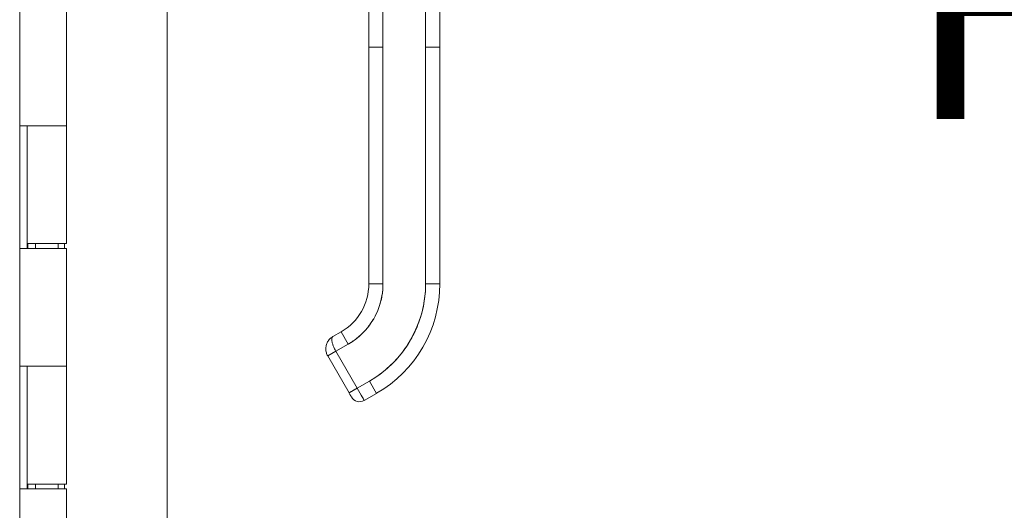
# Model space of a CAD drawing. Units: inches. Extents: x 18 to 428, y 8 to 264.
# Drawn here: x 41 to 49, y 168 to 172 of the extents above; entities that cross this region are included whole.
import ezdxf

# ---------------------------------------------------------------- set-up
doc = ezdxf.new("R2010")
doc.units = ezdxf.units.IN
doc.header["$LTSCALE"] = 26
doc.header["$MEASUREMENT"] = 0
doc.layers.get('0').update_dxf_attribs({"lineweight": 0})
doc.layers.add('Dimension (ANSI)', color=7, linetype='Continuous', lineweight=5)
doc.layers.add('Visible (ANSI)', color=7, linetype='Continuous', lineweight=5)
doc.styles.add('Note Text (ANSI)', font='tahoma.ttf')
doc.dimstyles.new('Default (ANSI)', dxfattribs={"dimscale": 26, "dimtxt": 0.07, "dimasz": 0.07, "dimexe": 0.125, "dimexo": 0.0625, "dimgap": 0.031496, "dimtad": 0, "dimtih": 1, "dimtoh": 1, "dimrnd": 1e-08, "dimzin": 0, "dimdsep": 46, "dimtxsty": 'Note Text (ANSI)', "dimblk": 'Filled-1', "dimcen": 0.09, "dimdle": 0.393701, "dimclrd": 256, "dimclre": 256, "dimclrt": 256, "dimadec": 0, "dimazin": 0, "dimtfac": 0.928571, "dimtofl": 0, "dimtmove": 0, "dimatfit": 3, "dimfxl": 1, "dimtolj": 1, "dimtzin": 0, "dimlwd": -1, "dimlwe": -1, "dimarcsym": 0})

# ---------------------------------------------------------------- blocks, each defined once
blk = doc.blocks.new('Filled-1')
at = {"color": 0}
for p, q in [((0, 0), (-1, 0.1786)), ((-1, 0.1786), (-1, -0.1786)), ((-1, 0), (0, 0)), ((-1, -0.1786), (0, 0))]:
    blk.add_line(p, q, dxfattribs=at)
at = {"color": 0, "flags": 128}
blk.add_lwpolyline([(-1, -0.1786), (0, 0), (-1, 0.1786), (-1, -0.1786)], dxfattribs=at)
at = {"color": 0}
blk.add_solid([(-1, -0.1786), (0, 0), (-1, 0.1786), (-1, -0.1786)], dxfattribs=at)
blk = doc.blocks.new('*D35')
at = {"layer": 'Defpoints', "color": 0, "transparency": 16777216}
for p in [(41.0326, 205.4283), (41.0326, 145.4283), (52.5244, 145.4283)]:
    blk.add_point(p, dxfattribs=at)
at = {"layer": 'Dimension (ANSI)', "transparency": 16777216}
for p, q in [((42.6576, 205.4283), (55.7744, 205.4283)), ((52.5244, 203.6083), (52.5244, 180.2596)), ((52.5244, 147.2483), (52.5244, 170.597)), ((42.6576, 145.4283), (55.7744, 145.4283))]:
    blk.add_line(p, q, dxfattribs=at)
at = {"layer": 'Dimension (ANSI)', "transparency": 16777216, "xscale": 1.820000007748603, "yscale": 1.820000007748603, "zscale": 1.820000007748603}
for p, rotation in [((52.5244, 205.4283), 90), ((52.5244, 145.4283), 270)]:
    blk.add_blockref('Filled-1', p, dxfattribs=dict(at, rotation=rotation))
at = {"layer": 'Dimension (ANSI)', "transparency": 16777216, "insert": (52.5244, 175.4283), "char_height": 1.82, "attachment_point": 5, "style": 'Note Text (ANSI)'}
blk.add_mtext('\\A1;\\fTahoma|b0|i0;\\H1.8200;60.00\\P\\fTahoma|b0|i0;\\H1.8200;HINGE\\P\\fTahoma|b0|i0;\\H1.8200;HEIGHT', dxfattribs=at)

msp = doc.modelspace()

# ---------------------------------------------------------------- linework, layer by layer
at = {"layer": 'Visible (ANSI)'}
for p, q in [((41.8702, 206.3255), (41.8702, 144.531)), ((40.6441, 206.1158), (40.6441, 144.7408)), ((43.5483, 172.0818), (43.5483, 173.0079)), ((43.6664, 173.0079), (43.6664, 172.0818)), ((44.0207, 172.0818), (44.0207, 173.0079)), ((44.1388, 173.0079), (44.1388, 172.0818)), ((41.0326, 172.4083), (41.0326, 171.4283)), ((43.5483, 172.0818), (43.6664, 172.0818)), ((43.5483, 170.1133), (43.5483, 172.0818)), ((43.6664, 172.0818), (43.5483, 172.0818)), ((43.5483, 172.0818), (43.5483, 171.6291)), ((43.6664, 170.1133), (43.6664, 172.0818)), ((43.6664, 172.0818), (43.6664, 170.1133)), ((44.0207, 172.0818), (44.1388, 172.0818)), ((44.1388, 172.0818), (44.0207, 172.0818)), ((44.0207, 170.1133), (44.0207, 172.0818)), ((44.0207, 172.0818), (44.0207, 170.1133)), ((44.1388, 172.0818), (44.1388, 170.1133)), ((44.1388, 170.1133), (44.1388, 172.0818)), ((43.5483, 171.6291), (43.5483, 171.5307)), ((43.5483, 171.5307), (43.5483, 170.9204)), ((40.6443, 170.4083), (40.6443, 171.4283)), ((40.6449, 171.4283), (40.6443, 171.4283)), ((40.6449, 171.4283), (40.7156, 171.4283)), ((40.707, 170.4083), (40.707, 171.4283)), ((40.7071, 171.4283), (40.7071, 170.4483)), ((41.0326, 171.4283), (40.7156, 171.4283)), ((40.7156, 171.4283), (41.0326, 171.4283)), ((41.0326, 171.4283), (41.0326, 170.4483)), ((43.5483, 170.9204), (43.5483, 170.822)), ((43.5483, 170.822), (43.5483, 170.2118)), ((40.6443, 170.4083), (40.6449, 170.4083)), ((40.7156, 170.4083), (40.6449, 170.4083)), ((41.0326, 170.4483), (40.7071, 170.4483)), ((40.7131, 170.4483), (40.7131, 170.4083)), ((40.7156, 170.4083), (41.0326, 170.4083)), ((40.7761, 170.4483), (40.7761, 170.4083)), ((40.9636, 170.4483), (40.9636, 170.4083)), ((41.0163, 170.4483), (41.0163, 170.4083)), ((41.0326, 170.4083), (41.0326, 169.4283)), ((43.5483, 170.2118), (43.5483, 170.1133)), ((43.5483, 170.1133), (43.6664, 170.1133)), ((43.6664, 170.1133), (43.5483, 170.1133)), ((44.0207, 170.1133), (44.1388, 170.1133)), ((44.1388, 170.1133), (44.0207, 170.1133)), ((43.2497, 169.675), (43.3179, 169.7144)), ((43.3179, 169.7144), (43.2498, 169.675)), ((43.377, 169.6121), (43.3179, 169.7144)), ((43.3179, 169.7144), (43.377, 169.6121)), ((43.2747, 169.553), (43.377, 169.6121)), ((43.377, 169.6121), (43.2747, 169.553)), ((43.2747, 169.553), (43.2065, 169.5137)), ((43.3837, 169.2068), (43.2065, 169.5137)), ((43.2747, 169.553), (43.4519, 169.2462)), ((43.4519, 169.2462), (43.2747, 169.553)), ((40.6443, 168.4083), (40.6443, 169.4283)), ((40.6449, 169.4283), (40.6443, 169.4283)), ((40.6449, 169.4283), (40.7156, 169.4283)), ((40.707, 168.4083), (40.707, 169.4283)), ((40.7071, 169.4283), (40.7071, 168.4483)), ((41.0326, 169.4283), (40.7156, 169.4283)), ((40.7156, 169.4283), (41.0326, 169.4283)), ((41.0326, 169.4283), (41.0326, 168.4483)), ((43.3837, 169.2068), (43.4519, 169.2462)), ((43.5542, 169.3052), (43.4519, 169.2462)), ((43.4519, 169.2462), (43.5542, 169.3052)), ((43.4519, 169.2462), (43.5109, 169.1439)), ((43.5542, 169.3052), (43.6132, 169.2029)), ((43.6132, 169.2029), (43.5542, 169.3052)), ((43.5109, 169.1439), (43.6132, 169.2029)), ((43.6132, 169.2029), (43.5109, 169.1439)), ((40.6443, 168.4083), (40.6449, 168.4083)), ((40.7156, 168.4083), (40.6449, 168.4083)), ((41.0326, 168.4483), (40.7071, 168.4483)), ((40.7131, 168.4483), (40.7131, 168.4083)), ((40.7156, 168.4083), (41.0326, 168.4083)), ((40.7761, 168.4483), (40.7761, 168.4083)), ((40.9636, 168.4483), (40.9636, 168.4083)), ((41.0163, 168.4483), (41.0163, 168.4083)), ((41.0326, 168.4083), (41.0326, 167.4283))]:
    msp.add_line(p, q, dxfattribs=at)
for centre, radius, start, end in [((43.0876, 170.1133), 0.4607, 300, 0), ((43.0876, 170.1133), 0.4607, 300, 0), ((43.0876, 170.1133), 0.5788, 300, 0), ((43.0876, 170.1133), 0.9331, 300, 0), ((43.0876, 170.1133), 1.0512, 300, 0), ((43.0876, 170.1133), 1.0512, 300, 0), ((43.4716, 169.2121), 0.0787, 210, 300), ((43.4716, 169.2121), 0.0787, 209.99741, 300.00164)]:
    msp.add_arc(centre, radius, start, end, dxfattribs=at)
msp.add_ellipse((43.4519, 169.2462), major_axis=(0.0591, -0.1023), ratio=0.000028, start_param=0.000212, end_param=1.570585, dxfattribs=at)
for points, knots in [([(43.377, 169.6121), (43.4062, 169.629), (43.4336, 169.6481), (43.4593, 169.6696), (43.485, 169.6912), (43.5091, 169.7153), (43.5309, 169.7411), (43.5526, 169.767), (43.572, 169.7948), (43.5889, 169.824), (43.6057, 169.8532), (43.62, 169.8839), (43.6316, 169.9156), (43.6431, 169.9474), (43.6519, 169.9803), (43.6577, 170.0133), (43.6635, 170.0464), (43.6664, 170.0796), (43.6664, 170.1133)], [0, 0, 0, 0, 0.166667, 0.166667, 0.166667, 0.333333, 0.333333, 0.333333, 0.5, 0.5, 0.5, 0.666667, 0.666667, 0.666667, 0.833333, 0.833333, 0.833333, 1, 1, 1, 1]), ([(44.0207, 170.1133), (44.0207, 170.0588), (44.016, 170.0051), (44.0066, 169.9518), (43.9972, 169.8985), (43.9831, 169.8455), (43.9645, 169.7944), (43.9459, 169.7432), (43.9229, 169.6938), (43.8957, 169.6467), (43.8685, 169.5997), (43.8373, 169.555), (43.8022, 169.5133), (43.7672, 169.4716), (43.7284, 169.433), (43.687, 169.3982), (43.6455, 169.3634), (43.6014, 169.3325), (43.5542, 169.3052)], [0, 0, 0, 0, 0.166667, 0.166667, 0.166667, 0.333333, 0.333333, 0.333333, 0.5, 0.5, 0.5, 0.666667, 0.666667, 0.666667, 0.833333, 0.833333, 0.833333, 1, 1, 1, 1]), ([(43.2496, 169.6749), (43.2404, 169.6696), (43.232, 169.663), (43.2246, 169.6555), (43.2172, 169.648), (43.2108, 169.6395), (43.2057, 169.6303), (43.2006, 169.6212), (43.1967, 169.6114), (43.1942, 169.6014), (43.1917, 169.5914), (43.1906, 169.5812), (43.1907, 169.571), (43.1909, 169.5609), (43.1923, 169.5509), (43.195, 169.5412), (43.1976, 169.5316), (43.2015, 169.5223), (43.2065, 169.5137)], [0.0010349, 0.0010349, 0.0010349, 0.0010349, 0.1666667, 0.1666667, 0.1666667, 0.3333333, 0.3333333, 0.3333333, 0.5, 0.5, 0.5, 0.6666667, 0.6666667, 0.6666667, 0.8333333, 0.8333333, 0.8333333, 1, 1, 1, 1]), ([(43.2747, 169.553), (43.2698, 169.5615), (43.2652, 169.5703), (43.2611, 169.5791), (43.2569, 169.588), (43.2533, 169.5968), (43.2503, 169.6053), (43.2473, 169.6138), (43.2449, 169.6219), (43.2432, 169.6295), (43.2416, 169.6372), (43.2407, 169.6443), (43.2406, 169.6505), (43.2406, 169.6567), (43.2412, 169.6618), (43.2427, 169.666), (43.2442, 169.6701), (43.2465, 169.6731), (43.2497, 169.675)], [0, 0, 0, 0, 0.1666667, 0.1666667, 0.1666667, 0.3333333, 0.3333333, 0.3333333, 0.5, 0.5, 0.5, 0.6666667, 0.6666667, 0.6666667, 0.8333333, 0.8333333, 0.8333333, 1, 1, 1, 1]), ([(43.3837, 169.2068), (43.3837, 169.2068), (43.3848, 169.2075), (43.387, 169.2087), (43.3892, 169.21), (43.3925, 169.2119), (43.3967, 169.2143), (43.4009, 169.2168), (43.406, 169.2197), (43.4118, 169.223), (43.4176, 169.2264), (43.424, 169.2301), (43.4308, 169.234), (43.4376, 169.2379), (43.4447, 169.2421), (43.4519, 169.2462)], [0.0000279, 0.0000279, 0.0000279, 0.0000279, 0.2, 0.2, 0.2, 0.4, 0.4, 0.4, 0.6, 0.6, 0.6, 0.8, 0.8, 0.8, 1, 1, 1, 1]), ([(43.4028, 169.1736), (43.4024, 169.1745), (43.4015, 169.1759), (43.3993, 169.1798), (43.3979, 169.1822), (43.3947, 169.1877), (43.3929, 169.1909), (43.389, 169.1977), (43.3869, 169.2013), (43.3844, 169.2055), (43.384, 169.2062), (43.3837, 169.2068)], [0, 0, 0, 0, 0.0321661, 0.0321661, 0.0639474, 0.0639474, 0.0958233, 0.0958233, 0.1277043, 0.1277043, 0.1332424, 0.1332424, 0.1332424, 0.1332424])]:
    msp.add_open_spline(points, degree=3, knots=knots, dxfattribs=at)
msp.add_open_spline([(43.4034, 169.1727), (43.4034, 169.1727), (43.4032, 169.173), (43.4028, 169.1736)], degree=3, dxfattribs=at)

# ---------------------------------------------------------------- dimensions: what is measured, and where the dimension line sits
at = {"layer": 'Dimension (ANSI)'}
dim = msp.add_linear_dim(base=(52.5244, 145.4283), p1=(41.0326, 205.4283), p2=(41.0326, 145.4283), angle=90, text='\\fTahoma|b0|i0;\\H1.8200;<>\\P\\fTahoma|b0|i0;\\H1.8200;HINGE\\P\\fTahoma|b0|i0;\\H1.8200;HEIGHT', dimstyle='Default (ANSI)', override={"dimgap": 0.031496, "dimdec": 2, "dimtol": 0, "dimlim": 0, "dimtp": 0, "dimtm": 0, "dimtdec": 2, "dimatfit": 1}, dxfattribs=at)
dim.commit()
dim.dimension.update_dxf_attribs({"geometry": '*D35', "text_midpoint": (52.5244, 175.4283), "dimtype": 160})

doc.saveas('drawing.dxf')
